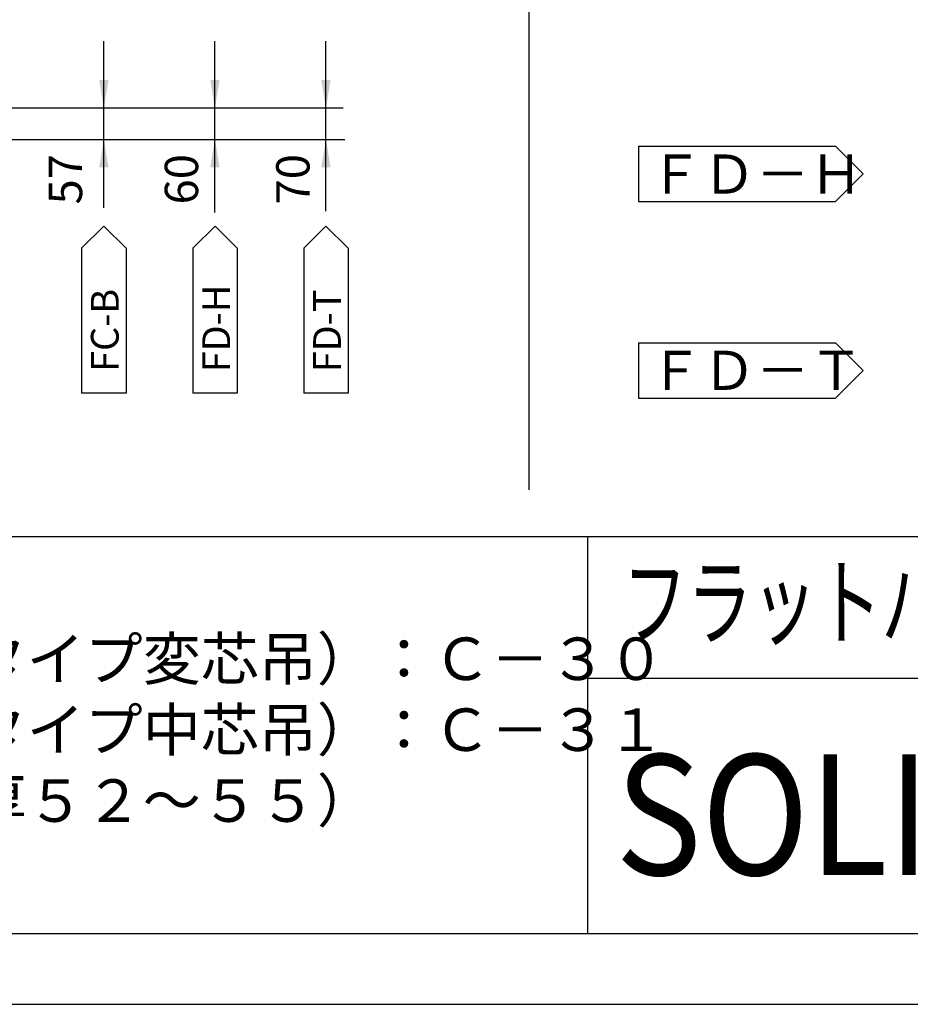
# Model space of a CAD drawing. Extents: x -10 to 794, y -10 to 566.
# Drawn here: x 507 to 633, y -10 to 129 of the extents above; entities that cross this region are included whole.
import ezdxf

# ---------------------------------------------------------------- set-up
doc = ezdxf.new("R2010")
doc.units = 0
for name, color, linetype in [('HATCH', 7, 'CONTINUOUS'), ('MOJI', 6, 'CONTINUOUS'), ('PT', 4, 'CONTINUOUS'), ('SAKUZU3', 7, 'CONTINUOUS'), ('SUNPOUSEN', 6, 'CONTINUOUS'), ('図面枠', 7, 'CONTINUOUS'), ('説明文', 7, 'CONTINUOUS')]:
    doc.layers.add(name, color=color, linetype=linetype)
doc.styles.get("Standard").update_dxf_attribs({"font": 'txt.shx', "bigfont": 'KELF1-K.shx'})
doc.styles.add('ＭＳゴシック', font='msgothic.ttc')

# ---------------------------------------------------------------- blocks, each defined once
blk = doc.blocks.new('*X39')
at = {"layer": '説明文', "linetype": 'CONTINUOUS'}
for s, p in [('\u3000 ＦＤ－Ｈ\u3000（ＦＤタイプ変芯吊）：Ｃ－３０', (424.68, 35.73)), ('\u3000 ＦＤ－Ｔ\u3000（ＦＤタイプ中芯吊）：Ｃ－３１', (424.68, 25.73)), ('\u3000\u3000\u3000\u3000\u3000\u3000 （ドア厚５２～５５）', (424.68, 15.73))]:
    blk.add_text(s, height=6, dxfattribs=at).set_placement(p)

msp = doc.modelspace()

# ---------------------------------------------------------------- linework, layer by layer
at = {"layer": 'MOJI', "color": 7}
for p, q in [((594.64, 111.04), (594.64, 103.21)), ((594.64, 111.04), (622.43, 111.04)), ((622.43, 111.04), (626.35, 107.12)), ((622.43, 103.21), (626.35, 107.12)), ((594.64, 103.21), (622.43, 103.21)), ((594.64, 103.21), (622.43, 103.21)), ((516.13, 96.63), (519.26, 99.76)), ((522.4, 96.63), (519.26, 99.76)), ((531.82, 96.63), (534.95, 99.76)), ((538.08, 96.63), (534.95, 99.76)), ((547.45, 96.63), (550.58, 99.76)), ((553.71, 96.63), (550.58, 99.76)), ((516.13, 96.63), (516.13, 76.21)), ((522.4, 96.63), (522.4, 76.21)), ((531.82, 96.63), (531.82, 76.21)), ((538.08, 96.63), (538.08, 76.21)), ((547.45, 96.63), (547.45, 76.21)), ((553.71, 96.63), (553.71, 76.21)), ((594.64, 83.31), (622.43, 83.31)), ((594.64, 83.31), (594.64, 75.48)), ((622.43, 83.31), (626.35, 79.4)), ((622.43, 75.48), (626.35, 79.4)), ((522.4, 76.21), (516.13, 76.21)), ((538.08, 76.21), (531.82, 76.21)), ((553.71, 76.21), (547.45, 76.21)), ((594.64, 75.48), (622.43, 75.48))]:
    msp.add_line(p, q, dxfattribs=at)
at = {"layer": 'PT'}
msp.add_line((-10, -10), (794, -10), dxfattribs=at)
at = {"layer": 'SAKUZU3'}
msp.add_line((579.23, 62.55), (579.23, 549.78), dxfattribs=at)
at = {"layer": 'SUNPOUSEN', "color": 7}
for p, q in [((519.26, 102.36), (519.26, 125.86)), ((519.26, 102.98), (519.26, 125.86)), ((534.92, 101.7), (534.92, 125.86)), ((534.92, 101.7), (534.92, 125.86)), ((550.58, 101.86), (550.58, 125.86)), ((519.26, 116.44), (519.26, 123.88)), ((534.92, 116.44), (534.92, 123.88)), ((550.58, 116.44), (550.58, 123.88)), ((470.23, 116.44), (553.02, 116.44)), ((474.4, 111.98), (553.26, 111.98))]:
    msp.add_line(p, q, dxfattribs=at)
for points in [[(518.61, 120.35), (519.92, 120.35), (519.26, 116.44)], [(534.27, 120.35), (535.57, 120.35), (534.92, 116.44)], [(549.92, 120.35), (551.23, 120.35), (550.58, 116.44)], [(518.61, 108.06), (519.92, 108.06), (519.26, 111.98)], [(534.27, 108.06), (535.57, 108.06), (534.92, 111.98)], [(549.92, 108.06), (551.23, 108.06), (550.58, 111.98)]]:
    msp.add_solid(points, dxfattribs=at)
at = {"layer": '図面枠'}
for p, q in [((0, 56), (760, 56)), ((587.48, 56), (587.48, 0)), ((587.48, 36), (760, 36)), ((0, 0), (760, 0))]:
    msp.add_line(p, q, dxfattribs=at)

# ---------------------------------------------------------------- block references
at = {"layer": '説明文'}
msp.add_blockref('*X39', (0, 0), dxfattribs=at)

# ---------------------------------------------------------------- texts
at = {"layer": 'HATCH', "style": 'ＭＳゴシック', "width": 0.88}
msp.add_text('SOLIC CORPORATION', height=17, dxfattribs=at).set_placement((591.39, 8.24))
at = {"layer": 'MOJI', "color": 7}
for s, p in [('ＦＤ－Ｈ', (596.12, 104.33)), ('ＦＤ－Ｔ', (596.12, 76.65))]:
    msp.add_text(s, height=5.53, dxfattribs=at).set_placement(p)
at = {"layer": 'MOJI', "color": 7, "linetype": 'CONTINUOUS'}
for s, p in [('FC-B', (521.35, 79.2)), ('FD-H', (537.06, 79.14)), ('FD-T', (552.69, 79.14))]:
    msp.add_text(s, height=3.914, rotation=90, dxfattribs=at).set_placement(p)
at = {"layer": 'SUNPOUSEN', "color": 7}
for s, p in [('57', (516.2, 102.81)), ('60', (532.55, 102.81)), ('70', (548.26, 102.81))]:
    msp.add_text(s, height=4.697, rotation=90, dxfattribs=at).set_placement(p)
at = {"layer": '図面枠', "width": 0.67}
msp.add_text('フラットバー式引分扉基準ピッチ図', height=10, dxfattribs=at).set_placement((592.39, 41.69))

doc.saveas('drawing.dxf')
